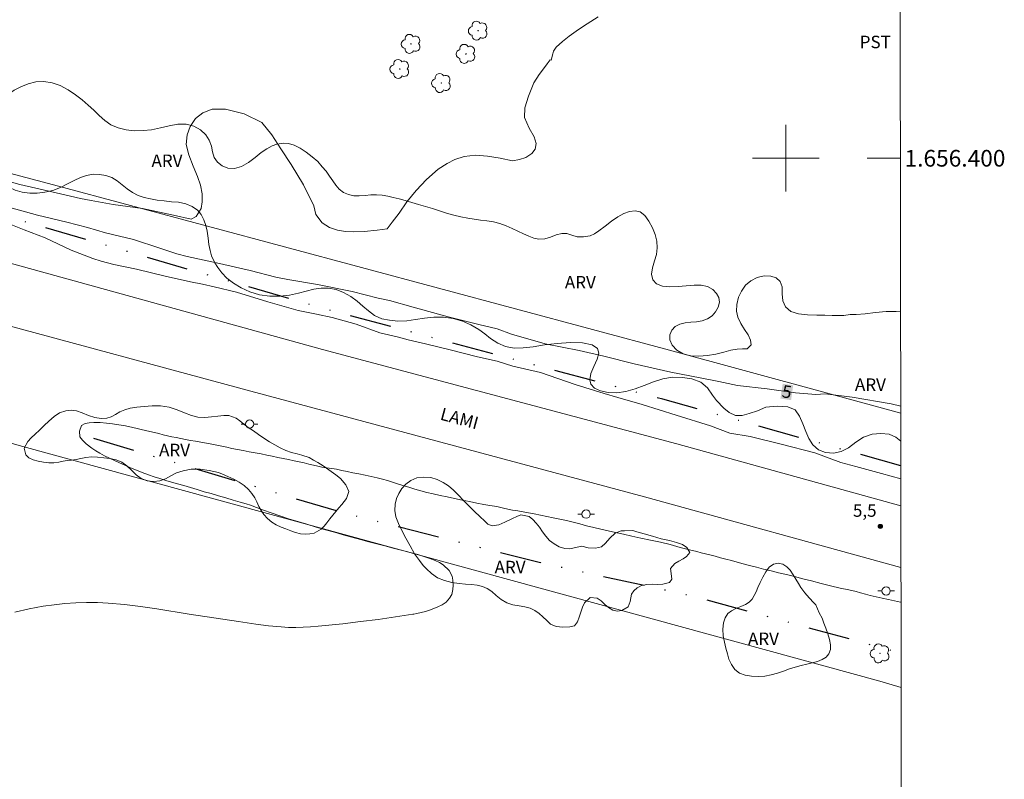
# Model space of a CAD drawing. Units: metres. Extents: x 283616 to 284131, y 1656052 to 1656617.
# Drawn here: x 284008 to 284126, y 1656325 to 1656417 of the extents above; entities that cross this region are included whole.
import ezdxf
from ezdxf.enums import TextEntityAlignment as Align

# ---------------------------------------------------------------- set-up
doc = ezdxf.new("R2010")
doc.units = ezdxf.units.M
doc.header["$MEASUREMENT"] = 0
doc.linetypes.add('DIVIDE', pattern=[1.25, 0.5, -0.25, 0, -0.25, 0, -0.25])
for name, color, linetype, lineweight in [('Articulacao', 7, 'Continuous', 18), ('Cerca', 8, 'Cerca', 20), ('Coordenadas', 7, 'Continuous', 9), ('Malha_Coordenadas', 7, 'Continuous', 15), ('Pavimentacao_Asfaltica_S_Mfio', 10, 'Continuous', 15), ('Poste', 7, 'Continuous', 9), ('Topon_Curvas_Mestras_Masc', 255, 'Continuous', 9), ('Topon_de_Vias', 7, 'Continuous', 9), ('Vala', 5, 'DIVIDE', 25)]:
    doc.layers.add(name, color=color, linetype=linetype, lineweight=lineweight)
for name, color, linetype, lineweight, true_color in [('Arvores_Isoladas', 7, 'Continuous', 18, 0x00ff33), ('Curvas_Intermediarias', 7, 'Continuous', 9, 0x783c14), ('Curvas_Mestras', 7, 'Continuous', 20, 0x783c14), ('Pto_Cotado', 7, 'Continuous', 9, 0x783c14), ('Topon_Cultura', 7, 'Continuous', 9, 0x00ff33), ('Topon_Curvas_Mestras', 7, 'Continuous', 9, 0x783c14), ('Topon_Pto_Cotado', 7, 'Continuous', 9, 0x783c14), ('Topon_Vegetacao', 7, 'Continuous', 9, 0x00ff33), ('Vegetacao', 7, 'Orla8', 9, 0x00ff33)]:
    doc.layers.add(name, color=color, linetype=linetype, lineweight=lineweight, true_color=true_color)
doc.styles.add('Arial', font='arial.ttf', dxfattribs={"height": 1.5})
doc.styles.get("Standard").update_dxf_attribs({"font": 'arial.ttf'})
doc.linetypes.add('Cerca', pattern='A,10,0,["X",Standard,S=1,R=0,X=0,Y=-0.5],0.1', length=10.1)
doc.linetypes.add('Orla8', pattern='A,6,-0.5,["V",Standard,S=1,R=0,X=-0.5,Y=-1],-0.5,6,-0.5,["V",Standard,S=1,R=0,X=-0.5,Y=-1],-0.5', length=14)

# ---------------------------------------------------------------- blocks, each defined once
blk = doc.blocks.new('Cotas')
at = {"layer": 'Pto_Cotado'}
blk.add_hatch(color=256, dxfattribs=at).paths.add_polyline_path([(0, 0.24, 1), (0, -0.24, 1)])
at = {"layer": 'Pto_Cotado', "lineweight": -3}
blk.add_lwpolyline([(0, -0.24, -1), (0, 0.24, -1)], format="xyb", close=True, dxfattribs=at)
blk = doc.blocks.new('Poste')
at = {"layer": 'Poste'}
for points in [[(-0.5, 0), (-1, 0)], [(0.5, 0), (1, 0)]]:
    blk.add_lwpolyline(points, dxfattribs=at)
blk.add_lwpolyline([(0, 0.5, 1), (0, -0.5, 1)], format="xyb", close=True, dxfattribs=at)
blk = doc.blocks.new('Arvore')
at = {"layer": 'Arvores_Isoladas'}
blk.add_lwpolyline([(-0.72, 0.49, 0.872324), (-0.72, -0.55, 0.862983), (0.28, -0.83, 0.900105), (0.89, 0.03, 0.863155), (0.26, 0.86, 0.882486)], format="xyb", close=True, dxfattribs=at)
blk.add_circle((0, 0), 0.0286, dxfattribs=at)

msp = doc.modelspace()

# ---------------------------------------------------------------- linework, layer by layer
at = {"layer": 'Articulacao', "flags": 128}
msp.add_lwpolyline([(283632.05, 1656611.72), (284113.46, 1656612.42), (284114.26, 1656058.15), (283632.88, 1656057.44), (283632.05, 1656611.72)], close=True, dxfattribs=at)
at = {"layer": 'Cerca', "flags": 128}
for points in [[(284113.81, 1656369.4), (284086.05, 1656376.96), (284012.05, 1656396.83), (283963.86, 1656409.6), (283926.26, 1656419.89), (283865.02, 1656436.77), (283814.8, 1656450.76), (283758.44, 1656466.7), (283719.1, 1656477.75), (283705.98, 1656481.86), (283705.92, 1656481.97), (283705.6, 1656482.41), (283705.22, 1656482.75), (283704.82, 1656483.11), (283704.26, 1656483.79), (283703.67, 1656484.53), (283703.1, 1656485.17), (283702.48, 1656485.92), (283702.13, 1656486.33), (283701.78, 1656486.75), (283701.42, 1656487.22), (283701.03, 1656487.72), (283700.72, 1656488.14), (283700.3, 1656488.64)], [(283698.95, 1656451.95), (283733.03, 1656442.54), (283741.48, 1656440.2), (283782.92, 1656428.77), (283824.69, 1656417.16), (283867.11, 1656405.1), (283910.31, 1656392.93), (284008.37, 1656365.37), (284053.25, 1656353.08), (284111.3, 1656337.21), (284113.86, 1656336.43)]]:
    msp.add_lwpolyline(points, dxfattribs=at)
at = {"layer": 'Curvas_Intermediarias', "elevation": 6, "flags": 128}
msp.add_lwpolyline([(284077.45, 1656416.97), (284075.7, 1656415.85), (284074.84, 1656415.26), (284074, 1656414.65), (284073.2, 1656414.01), (284072.44, 1656413.34), (284072.26, 1656413.12), (284072.12, 1656412.85), (284072.01, 1656412.56), (284071.82, 1656411.79), (284071.71, 1656411.82), (284071.34, 1656411.36), (284070.89, 1656410.75), (284070.4, 1656410.08), (284069.75, 1656409.06), (284069.09, 1656407.46), (284068.66, 1656406.06), (284068.64, 1656404.89), (284069.18, 1656403.62), (284069.8, 1656402.58), (284070.03, 1656401.77), (284069.89, 1656401.11), (284069.5, 1656400.59), (284068.8, 1656400.11), (284068.04, 1656399.85), (284067.18, 1656399.71), (284065.7, 1656400), (284064.18, 1656400.24), (284062.75, 1656400.39), (284061.38, 1656400.22), (284060.26, 1656399.86), (284059.33, 1656399.39), (284058.24, 1656398.69), (284056.86, 1656397.45), (284055.62, 1656396.14), (284054.49, 1656394.76), (284053.55, 1656393.42), (284052.71, 1656392.31), (284052.12, 1656391.54), (284050.92, 1656391.35), (284049.36, 1656391.19), (284048.13, 1656391.16), (284047.14, 1656391.21), (284046.15, 1656391.35), (284045.22, 1656391.7), (284044.34, 1656392.23), (284043.55, 1656393.23), (284043.31, 1656394.27), (284042.07, 1656396.82), (284040.58, 1656399.27), (284039.37, 1656401.13), (284038.28, 1656402.81), (284037.08, 1656404.29), (284034.96, 1656405.34), (284032.72, 1656405.91), (284031.1, 1656405.91), (284030, 1656405.45), (284029.12, 1656404.77), (284028.47, 1656403.82), (284028.11, 1656402.83), (284027.98, 1656401.65), (284028.32, 1656400.4), (284028.82, 1656399.06), (284029.36, 1656397.83), (284029.7, 1656396.78), (284029.92, 1656395.71), (284029.91, 1656394.76), (284029.77, 1656393.95), (284029.19, 1656392.99), (284028.6, 1656392.69), (284026.47, 1656393.17), (284022.75, 1656393.97), (284019.22, 1656394.46), (284016.58, 1656394.91), (284015.28, 1656395.16), (284012.36, 1656395.84), (284008.02, 1656396.85), (284004.01, 1656397.99)], dxfattribs=at)
at = {"layer": 'Curvas_Mestras', "elevation": 5, "flags": 128}
for points in [[(284113.81, 1656370.21), (284112.66, 1656370.5), (284107.99, 1656371.32), (284104.74, 1656371.7), (284103.61, 1656371.62), (284101.16, 1656371.81), (284097.78, 1656372.3), (284094.21, 1656372.72), (284091.97, 1656373.19), (284089.72, 1656373.63), (284086.19, 1656374.33), (284081.78, 1656375.31), (284078.17, 1656376.24), (284075.19, 1656376.9), (284071.1, 1656377.73), (284067.08, 1656378.89), (284065.33, 1656379.51), (284063.15, 1656380.03), (284059.45, 1656380.96), (284055.25, 1656382.1), (284052.42, 1656382.92), (284051.05, 1656383.19), (284047.93, 1656383.99), (284043.76, 1656384.82), (284040.18, 1656385.45), (284038.77, 1656385.72), (284035.66, 1656386.54), (284031.62, 1656387.46), (284028.12, 1656388.2), (284026.88, 1656388.54), (284024.81, 1656389.19), (284021.67, 1656390.24), (284018.28, 1656391.05), (284016.12, 1656391.67), (284013.67, 1656392.31), (284010.14, 1656393.17), (284006.81, 1656394.08)], [(284006.94, 1656392.03), (284008.51, 1656391.42), (284011.07, 1656390.44), (284014.19, 1656388.97), (284016.77, 1656387.95), (284017.79, 1656387.63), (284019.3, 1656387.23), (284022.04, 1656386.69), (284025.48, 1656385.86), (284028.52, 1656385.14), (284029.94, 1656384.88), (284031.36, 1656384.56), (284034.04, 1656383.92), (284037.79, 1656382.77), (284041.42, 1656381.73), (284043.65, 1656381.26), (284045.54, 1656380.88), (284048.39, 1656380.06), (284051.24, 1656379.04), (284053.33, 1656378.54), (284054.65, 1656378.18), (284056.74, 1656377.7), (284059.69, 1656376.99), (284062.98, 1656376.14), (284065.33, 1656375.65), (284067.23, 1656375.04), (284070.54, 1656374.28), (284074.71, 1656372.84), (284078.18, 1656371.73), (284079.82, 1656371.25), (284082.76, 1656370.44), (284086.84, 1656369.13), (284090.95, 1656367.88), (284093.27, 1656367), (284095.73, 1656366.58), (284099.44, 1656365.68), (284103.49, 1656364.64), (284106.63, 1656363.47), (284108.41, 1656362.96), (284111.5, 1656362.13), (284113.82, 1656361.5)], [(284113.84, 1656346.68), (284113.78, 1656346.69), (284113.06, 1656346.85), (284112.33, 1656347.01), (284111.59, 1656347.18), (284110.85, 1656347.34), (284110.15, 1656347.5), (284109.59, 1656347.65), (284108.97, 1656347.79), (284108.47, 1656347.95), (284107.59, 1656348.15), (284106.53, 1656348.38), (284105.38, 1656348.66), (284104.24, 1656348.94), (284103.11, 1656349.23), (284102.04, 1656349.5), (284101.04, 1656349.77), (284100.07, 1656350), (284099.14, 1656350.21), (284098.24, 1656350.44), (284097.34, 1656350.66), (284096.48, 1656350.87), (284095.66, 1656351.1), (284094.89, 1656351.3), (284094.16, 1656351.49), (284093.47, 1656351.67), (284092.8, 1656351.84), (284092.15, 1656352.02), (284091.51, 1656352.2), (284090.89, 1656352.38), (284090.37, 1656352.51), (284089.86, 1656352.63), (284089.33, 1656352.77), (284088.43, 1656352.99), (284087.31, 1656353.27), (284086.12, 1656353.6), (284084.94, 1656353.88), (284083.76, 1656354.13), (284082.61, 1656354.37), (284081.53, 1656354.61), (284080.51, 1656354.84), (284079.56, 1656355.05), (284078.67, 1656355.24), (284077.78, 1656355.44), (284076.93, 1656355.64), (284076.08, 1656355.86), (284075.26, 1656356.08), (284074.46, 1656356.29), (284073.65, 1656356.48), (284072.86, 1656356.66), (284072.07, 1656356.82), (284071.29, 1656356.97), (284070.54, 1656357.13), (284069.8, 1656357.28), (284069.11, 1656357.42), (284068.46, 1656357.54), (284067.82, 1656357.64), (284067.2, 1656357.74), (284066.62, 1656357.86), (284066.09, 1656357.98), (284065.31, 1656358.16), (284064.45, 1656358.3), (284063.75, 1656358.41), (284062.91, 1656358.56), (284062.03, 1656358.76), (284061.13, 1656358.95), (284060.21, 1656359.15), (284059.34, 1656359.34), (284058.48, 1656359.5), (284057.67, 1656359.69), (284056.91, 1656359.87), (284056.19, 1656360.06), (284055.44, 1656360.27), (284054.72, 1656360.48), (284054.02, 1656360.69), (284053.38, 1656360.91), (284052.77, 1656361.1), (284052.18, 1656361.28), (284051.57, 1656361.45), (284050.92, 1656361.61), (284050.22, 1656361.78), (284049.48, 1656361.93), (284048.74, 1656362.08), (284048, 1656362.23), (284047.31, 1656362.37), (284046.7, 1656362.5), (284046.04, 1656362.64), (284045.18, 1656362.76), (284044.29, 1656362.91), (284043.8, 1656363.01), (284043.27, 1656363.13), (284042.72, 1656363.26), (284042.14, 1656363.41), (284041.54, 1656363.55), (284040.94, 1656363.68), (284040.29, 1656363.81), (284039.63, 1656363.93), (284038.98, 1656364.05), (284038.32, 1656364.21), (284037.66, 1656364.35), (284036.98, 1656364.5), (284036.27, 1656364.63), (284035.56, 1656364.75), (284034.84, 1656364.89), (284034.15, 1656365.02), (284033.48, 1656365.15), (284032.86, 1656365.29), (284032.26, 1656365.43), (284031.66, 1656365.56), (284031.05, 1656365.68), (284030.41, 1656365.8), (284029.75, 1656365.91), (284029.1, 1656366.02), (284028.49, 1656366.12), (284027.9, 1656366.23), (284027.34, 1656366.34), (284026.8, 1656366.45), (284026.27, 1656366.55), (284025.76, 1656366.67), (284025.24, 1656366.8), (284024.71, 1656366.95), (284024.17, 1656367.08), (284023.63, 1656367.2), (284023.11, 1656367.32), (284022.59, 1656367.43), (284022.09, 1656367.55), (284021.59, 1656367.66), (284020.68, 1656367.85), (284019.88, 1656367.99), (284019.15, 1656368.09), (284018.42, 1656368.17), (284017.64, 1656368.25), (284016.9, 1656368.27), (284016.34, 1656368.24), (284015.85, 1656368.15), (284015.4, 1656367.91), (284015.19, 1656367.23), (284015.23, 1656366.56), (284015.53, 1656366.14), (284015.96, 1656365.7), (284016.67, 1656365.18), (284017.12, 1656364.88), (284017.63, 1656364.57), (284018.19, 1656364.28), (284018.77, 1656363.99), (284019.36, 1656363.71), (284019.98, 1656363.42), (284020.62, 1656363.13), (284021.3, 1656362.83), (284022.01, 1656362.54), (284022.72, 1656362.26), (284023.45, 1656361.99), (284024.16, 1656361.75), (284024.84, 1656361.52), (284025.53, 1656361.3), (284026.22, 1656361.11), (284026.94, 1656360.9), (284027.71, 1656360.69), (284028.5, 1656360.46), (284029.31, 1656360.21), (284030.13, 1656359.95), (284030.97, 1656359.72), (284031.85, 1656359.47), (284032.76, 1656359.21), (284033.65, 1656358.94), (284034.48, 1656358.71), (284035.2, 1656358.48), (284035.71, 1656358.33), (284036.44, 1656358.07), (284037.27, 1656357.75), (284038.21, 1656357.42), (284039.24, 1656357.07), (284040.29, 1656356.7), (284041.39, 1656356.36), (284042.49, 1656356.04), (284043.59, 1656355.71), (284044.71, 1656355.39), (284045.8, 1656355.1), (284046.86, 1656354.79), (284047.9, 1656354.51), (284048.93, 1656354.23), (284049.94, 1656353.95), (284050.9, 1656353.69), (284051.83, 1656353.45), (284052.69, 1656353.22), (284053.5, 1656353.01), (284054.29, 1656352.82), (284055.05, 1656352.63), (284055.8, 1656352.42), (284056.54, 1656352.19), (284057.25, 1656351.94), (284057.88, 1656351.7), (284058.42, 1656351.45), (284058.85, 1656351.17), (284059.56, 1656350.5), (284059.94, 1656349.81), (284060.01, 1656349.31), (284060.04, 1656348.73), (284060.02, 1656348.22), (284059.9, 1656347.6), (284059.63, 1656347.15), (284059.21, 1656346.7), (284058.75, 1656346.36), (284058.22, 1656346.11), (284057.73, 1656345.92), (284057.2, 1656345.72), (284056.72, 1656345.56), (284056.23, 1656345.44), (284055.7, 1656345.34), (284055.32, 1656345.26), (284055.22, 1656345.24), (284053.13, 1656344.91), (284051.03, 1656344.61), (284048.92, 1656344.35), (284046.81, 1656344.1), (284043.82, 1656343.79), (284042.93, 1656343.72), (284042.04, 1656343.67), (284041.15, 1656343.65), (284040.27, 1656343.66), (284039.38, 1656343.71), (284037.87, 1656343.85), (284036.35, 1656344.03), (284034.27, 1656344.35), (284028.36, 1656345.23), (284024.47, 1656345.87), (284022.52, 1656346.16), (284020.58, 1656346.4), (284018.63, 1656346.58), (284017.33, 1656346.63), (284016.03, 1656346.65), (284014.72, 1656346.61), (284013.41, 1656346.52), (284012.12, 1656346.38), (284010.83, 1656346.19), (284009.12, 1656345.87), (284007.42, 1656345.49)]]:
    msp.add_lwpolyline(points, dxfattribs=at)
at = {"layer": 'Malha_Coordenadas', "flags": 128}
for points in [[(284100, 1656404), (284100, 1656396)], [(284104, 1656400), (284096, 1656400)], [(284113.77, 1656400), (284109.77, 1656400)]]:
    msp.add_lwpolyline(points, dxfattribs=at)
at = {"layer": 'Pavimentacao_Asfaltica_S_Mfio', "flags": 128}
for points in [[(283632.24, 1656481.32), (283651.6, 1656477.06), (283691.67, 1656466.5), (283720.18, 1656458.7), (283758.17, 1656448.2), (283790.72, 1656439.2), (283826.11, 1656429.38), (283864.25, 1656419.6), (283897.63, 1656409.83), (283933.16, 1656400.28), (283970.28, 1656389.99), (284003.71, 1656380.68), (284035.76, 1656372.02), (284083.02, 1656359.33), (284113.84, 1656350.85)], [(283864.14, 1656426.25), (283918.21, 1656411.29), (283961.49, 1656399.76), (284003.5, 1656388.32), (284044.36, 1656377.03), (284086.92, 1656365.69), (284113.83, 1656358.25)]]:
    msp.add_lwpolyline(points, dxfattribs=at)
at = {"layer": 'Topon_Curvas_Mestras_Masc'}
msp.add_solid([(284099.36, 1656371.14, 5), (284100.64, 1656370.95, 5), (284099.63, 1656372.92, 5), (284100.9, 1656372.74, 5)], dxfattribs=at)
at = {"layer": 'Vala', "ltscale": 10, "flags": 128}
for points in [[(284113.82, 1656363.06), (284085.23, 1656371.05), (284044.17, 1656382.04), (284002.92, 1656394.02), (283971.5, 1656402.28), (283961.65, 1656404.84), (283939.61, 1656411.57), (283912.89, 1656418.56), (283883.09, 1656427.07), (283869.74, 1656430.8), (283863.1, 1656432.54), (283851.8, 1656434.67), (283846.31, 1656435.81), (283828.05, 1656440.78), (283820.17, 1656443.5), (283814.77, 1656445.13), (283812.09, 1656445.73), (283810.41, 1656445.62), (283808.9, 1656445.42), (283808.01, 1656445.71), (283806.95, 1656446.61), (283806.04, 1656447.87)], [(284016.85, 1656366.37), (284046.47, 1656357.54), (284070.54, 1656351.44), (284088.63, 1656347.48), (284113.85, 1656340.59)]]:
    msp.add_lwpolyline(points, dxfattribs=at)
at = {"layer": 'Vegetacao', "flags": 128}
msp.add_lwpolyline([(284113.82, 1656366.02), (284113.24, 1656366.49), (284112.41, 1656366.87), (284111.43, 1656366.96), (284110.37, 1656366.86), (284109.34, 1656366.5), (284108.41, 1656365.89), (284107.55, 1656365.24), (284106.67, 1656364.77), (284105.72, 1656364.57), (284104.78, 1656364.65), (284103.95, 1656365), (284103.26, 1656365.58), (284102.78, 1656366.34), (284102.4, 1656367.19), (284102.05, 1656368.11), (284101.67, 1656369.03), (284101.13, 1656369.77), (284100.23, 1656370.15), (284098.97, 1656370.22), (284097.61, 1656370.11), (284096.59, 1656369.65), (284095.62, 1656369.33), (284094.75, 1656369.09), (284093.96, 1656369.1), (284093.21, 1656369.45), (284092.55, 1656369.98), (284091.67, 1656370.9), (284091.21, 1656371.56), (284090.6, 1656372.44), (284089.79, 1656373.11), (284088.73, 1656373.5), (284087.59, 1656373.68), (284086.4, 1656373.71), (284085.24, 1656373.52), (284084.11, 1656373.16), (284083, 1656372.72), (284081.9, 1656372.31), (284080.8, 1656371.99), (284079.71, 1656371.84), (284078.66, 1656371.85), (284077.73, 1656372.05), (284077.02, 1656372.4), (284076.6, 1656372.85), (284076.46, 1656373.4), (284076.58, 1656374.13), (284076.95, 1656374.99), (284077.33, 1656375.88), (284077.53, 1656376.61), (284077.4, 1656377.17), (284076.74, 1656377.6), (284075.59, 1656377.83), (284074.13, 1656377.86), (284072.55, 1656377.77), (284071.04, 1656377.58), (284069.68, 1656377.35), (284068.46, 1656377.22), (284067.37, 1656377.21), (284066.35, 1656377.41), (284065.4, 1656377.8), (284064.55, 1656378.34), (284063.85, 1656378.9), (284063.13, 1656379.43), (284062.19, 1656380), (284061.18, 1656380.44), (284060.04, 1656380.75), (284058.88, 1656380.92), (284057.72, 1656380.93), (284056.61, 1656380.8), (284055.52, 1656380.62), (284054.47, 1656380.49), (284053.42, 1656380.44), (284052.39, 1656380.54), (284051.47, 1656380.73), (284050.62, 1656381.12), (284049.87, 1656381.66), (284049.2, 1656382.23), (284048.51, 1656382.82), (284047.75, 1656383.41), (284046.9, 1656383.87), (284046.01, 1656384.22), (284045.1, 1656384.39), (284044.19, 1656384.41), (284043.31, 1656384.26), (284042.41, 1656384.03), (284041.46, 1656383.78), (284040.41, 1656383.57), (284039.24, 1656383.44), (284038.03, 1656383.44), (284036.78, 1656383.61), (284035.63, 1656383.96), (284034.59, 1656384.45), (284033.69, 1656384.98), (284032.89, 1656385.6), (284032.28, 1656386.26), (284031.79, 1656386.9), (284031.44, 1656387.45), (284031.03, 1656388.3), (284030.85, 1656388.91), (284030.71, 1656389.63), (284030.61, 1656390.42), (284030.49, 1656391.23), (284030.33, 1656391.94), (284030.1, 1656392.62), (284029.77, 1656393.25), (284029.33, 1656393.78), (284028.71, 1656394.22), (284027.94, 1656394.53), (284027.07, 1656394.73), (284026.23, 1656394.78), (284025.36, 1656394.87), (284024.52, 1656394.97), (284023.72, 1656395.11), (284022.96, 1656395.28), (284022.22, 1656395.52), (284021.54, 1656395.88), (284020.9, 1656396.33), (284020.29, 1656396.81), (284019.69, 1656397.3), (284019.05, 1656397.68), (284018.33, 1656397.93), (284017.57, 1656398.07), (284016.81, 1656398.09), (284016.03, 1656397.94), (284015.28, 1656397.68), (284014.52, 1656397.34), (284013.73, 1656396.95), (284012.88, 1656396.49), (284011.97, 1656396.14), (284011.03, 1656395.91), (284010.09, 1656395.82), (284009.19, 1656395.82), (284008.28, 1656395.94), (284007.46, 1656396.16), (284006.75, 1656396.48), (284006.16, 1656396.9), (284005.63, 1656397.47), (284005.13, 1656398.11), (284004.69, 1656398.82), (284004.31, 1656399.53), (284004.02, 1656400.25), (284003.82, 1656400.95), (284003.73, 1656401.74), (284003.74, 1656402.52), (284003.85, 1656403.31), (284004.04, 1656404.11), (284004.27, 1656404.87), (284004.58, 1656405.57), (284004.98, 1656406.18), (284005.44, 1656406.75), (284006, 1656407.25), (284006.63, 1656407.72), (284007.33, 1656408.17), (284008.14, 1656408.58), (284009.02, 1656408.93), (284009.94, 1656409.17), (284010.89, 1656409.22), (284011.88, 1656409.08), (284012.84, 1656408.73), (284013.81, 1656408.21), (284014.69, 1656407.64), (284015.5, 1656407.01), (284016.2, 1656406.39), (284016.88, 1656405.77), (284017.52, 1656405.14), (284018.2, 1656404.52), (284018.95, 1656404.03), (284019.82, 1656403.65), (284020.76, 1656403.41), (284021.79, 1656403.29), (284022.81, 1656403.32), (284023.84, 1656403.42), (284024.9, 1656403.65), (284025.94, 1656403.91), (284026.97, 1656404.09), (284027.99, 1656404.11), (284028.91, 1656403.87), (284029.71, 1656403.41), (284030.33, 1656402.81), (284030.75, 1656402.16), (284031.01, 1656401.47), (284031.16, 1656400.76), (284031.36, 1656400.1), (284031.74, 1656399.54), (284032.29, 1656399.09), (284032.98, 1656398.81), (284033.78, 1656398.78), (284034.65, 1656399.03), (284035.49, 1656399.48), (284036.27, 1656400.09), (284037.01, 1656400.68), (284037.68, 1656401.15), (284038.32, 1656401.5), (284038.88, 1656401.71), (284039.7, 1656401.81), (284040.27, 1656401.76), (284040.95, 1656401.57), (284041.66, 1656401.21), (284042.41, 1656400.74), (284043.13, 1656400.18), (284043.79, 1656399.6), (284044.33, 1656398.99), (284044.8, 1656398.44), (284045.22, 1656397.86), (284045.61, 1656397.28), (284045.97, 1656396.76), (284046.38, 1656396.27), (284046.9, 1656395.88), (284047.49, 1656395.63), (284048.11, 1656395.5), (284048.78, 1656395.48), (284049.47, 1656395.53), (284050.16, 1656395.6), (284050.85, 1656395.62), (284051.54, 1656395.57), (284052.19, 1656395.44), (284052.85, 1656395.29), (284053.56, 1656395.12), (284054.3, 1656394.93), (284055.08, 1656394.7), (284055.91, 1656394.46), (284056.73, 1656394.22), (284057.56, 1656393.96), (284058.41, 1656393.67), (284059.26, 1656393.41), (284060.13, 1656393.15), (284060.98, 1656392.95), (284061.8, 1656392.79), (284062.59, 1656392.68), (284063.33, 1656392.58), (284064.11, 1656392.47), (284064.9, 1656392.35), (284065.66, 1656392.15), (284066.4, 1656391.88), (284067.13, 1656391.57), (284067.84, 1656391.26), (284068.52, 1656390.93), (284069.15, 1656390.64), (284069.74, 1656390.4), (284070.36, 1656390.28), (284071.05, 1656390.34), (284071.73, 1656390.54), (284072.43, 1656390.8), (284073.09, 1656390.97), (284073.71, 1656390.96), (284074.32, 1656390.78), (284074.93, 1656390.58), (284075.7, 1656390.56), (284076.49, 1656390.67), (284077.04, 1656390.92), (284077.55, 1656391.29), (284078.31, 1656391.85), (284079.09, 1656392.43), (284079.82, 1656392.95), (284080.54, 1656393.36), (284081.25, 1656393.6), (284081.91, 1656393.68), (284082.53, 1656393.57), (284083.07, 1656393.13), (284083.57, 1656392.44), (284084.01, 1656391.65), (284084.31, 1656390.85), (284084.5, 1656390.03), (284084.57, 1656389.23), (284084.47, 1656388.46), (284084.23, 1656387.67), (284083.99, 1656386.85), (284083.88, 1656386.08), (284084.04, 1656385.42), (284084.48, 1656384.92), (284085.18, 1656384.62), (284086.09, 1656384.54), (284087.06, 1656384.59), (284088.04, 1656384.68), (284088.99, 1656384.75), (284089.85, 1656384.74), (284090.59, 1656384.59), (284091.24, 1656384.23), (284091.7, 1656383.77), (284091.97, 1656383.26), (284092.04, 1656382.71), (284091.89, 1656382.12), (284091.58, 1656381.57), (284091.15, 1656381.09), (284090.59, 1656380.72), (284089.96, 1656380.48), (284089.29, 1656380.35), (284088.6, 1656380.3), (284087.91, 1656380.24), (284087.27, 1656380.07), (284086.73, 1656379.78), (284086.32, 1656379.36), (284086.09, 1656378.81), (284086.08, 1656378.2), (284086.36, 1656377.55), (284086.9, 1656376.96), (284087.66, 1656376.53), (284088.58, 1656376.28), (284089.58, 1656376.24), (284090.59, 1656376.32), (284091.61, 1656376.47), (284092.55, 1656376.72), (284093.4, 1656376.96), (284094.16, 1656377.07), (284094.82, 1656377.1), (284095.35, 1656377.13), (284095.85, 1656377.61), (284095.78, 1656378.15), (284095.47, 1656378.78), (284095.04, 1656379.45), (284094.61, 1656380.16), (284094.25, 1656380.9), (284094.09, 1656381.64), (284094.12, 1656382.45), (284094.32, 1656383.3), (284094.69, 1656384.05), (284095.18, 1656384.74), (284095.81, 1656385.29), (284096.57, 1656385.67), (284097.4, 1656385.87), (284098.19, 1656385.86), (284098.85, 1656385.64), (284099.33, 1656385.2), (284099.58, 1656384.54), (284099.58, 1656383.72), (284099.64, 1656382.88), (284099.96, 1656382.14), (284100.62, 1656381.6), (284101.55, 1656381.33), (284102.61, 1656381.19), (284103.72, 1656381.17), (284104.71, 1656381.15), (284105.57, 1656381.13), (284106.32, 1656381.1), (284106.98, 1656381.13), (284107.75, 1656381.24), (284108.47, 1656381.24), (284109.55, 1656381.33), (284110.79, 1656381.47), (284112.05, 1656381.58), (284113.27, 1656381.61), (284113.79, 1656381.54)], dxfattribs=at)
for points in [[(284045.97, 1656361.98), (284046.51, 1656361.53), (284047.15, 1656360.77), (284047.52, 1656359.96), (284047.26, 1656359.13), (284046.7, 1656358.41), (284046.34, 1656358.03), (284045.95, 1656357.59), (284045.6, 1656357.13), (284045.25, 1656356.68), (284044.9, 1656356.22), (284044.56, 1656355.8), (284044.2, 1656355.45), (284043.34, 1656354.98), (284042.83, 1656354.88), (284042.29, 1656354.86), (284041.72, 1656354.91), (284041.13, 1656355.05), (284040.55, 1656355.25), (284039.97, 1656355.48), (284039.39, 1656355.7), (284038.81, 1656355.96), (284038.26, 1656356.31), (284037.76, 1656356.73), (284037.33, 1656357.23), (284036.99, 1656357.7), (284036.71, 1656358.19), (284036.49, 1656358.72), (284036.23, 1656359.22), (284035.89, 1656359.72), (284035.48, 1656360.22), (284034.97, 1656360.69), (284034.37, 1656361.11), (284033.71, 1656361.44), (284033, 1656361.76), (284032.35, 1656362.05), (284031.87, 1656362.24), (284030.76, 1656362.51), (284029.67, 1656362.66), (284028.58, 1656362.64), (284027.62, 1656362.47), (284026.81, 1656362.21), (284026.13, 1656361.87), (284025.52, 1656361.51), (284024.83, 1656361.24), (284024.05, 1656361.17), (284023.29, 1656361.27), (284022.6, 1656361.55), (284021.97, 1656361.98), (284021.42, 1656362.52), (284020.87, 1656363.07), (284020.26, 1656363.5), (284019.56, 1656363.78), (284018.82, 1656363.93), (284018.08, 1656364.03), (284017.33, 1656364.11), (284016.61, 1656364.15), (284015.94, 1656364.08), (284015.35, 1656363.93), (284014.76, 1656363.83), (284014.21, 1656363.76), (284013.71, 1656363.7), (284013.21, 1656363.61), (284012.69, 1656363.49), (284012.11, 1656363.43), (284011.49, 1656363.44), (284010.84, 1656363.52), (284010.21, 1656363.63), (284009.62, 1656363.78), (284009.09, 1656364.02), (284008.72, 1656364.39), (284008.54, 1656365.2), (284008.98, 1656365.98), (284009.36, 1656366.42), (284009.83, 1656366.87), (284010.38, 1656367.36), (284010.94, 1656367.89), (284011.51, 1656368.44), (284012.13, 1656368.97), (284012.79, 1656369.42), (284013.52, 1656369.66), (284014.19, 1656369.73), (284014.83, 1656369.65), (284015.5, 1656369.43), (284016.25, 1656369.11), (284017.02, 1656368.85), (284017.78, 1656368.74), (284018.45, 1656368.77), (284018.99, 1656368.96), (284019.51, 1656369.24), (284020.03, 1656369.54), (284020.6, 1656369.79), (284021.27, 1656369.99), (284022.06, 1656370.12), (284022.94, 1656370.19), (284023.91, 1656370.28), (284024.91, 1656370.26), (284025.94, 1656370.09), (284026.92, 1656369.79), (284027.8, 1656369.42), (284028.61, 1656369.09), (284029.4, 1656368.9), (284030.22, 1656368.86), (284031.03, 1656368.93), (284031.8, 1656369.02), (284032.51, 1656369.11), (284033.1, 1656369.12), (284033.98, 1656368.79), (284034.42, 1656368.46), (284034.9, 1656368.07), (284035.44, 1656367.66), (284036.06, 1656367.25), (284036.69, 1656366.81), (284037.33, 1656366.38), (284037.98, 1656365.95), (284038.62, 1656365.57), (284039.29, 1656365.22), (284039.97, 1656364.9), (284040.64, 1656364.66), (284041.3, 1656364.49), (284041.89, 1656364.36), (284042.74, 1656364.07), (284043.29, 1656363.76), (284043.79, 1656363.45), (284044.43, 1656363.06), (284044.84, 1656362.77)], [(284081.62, 1656355.3), (284082.1, 1656355.15), (284083.01, 1656354.9), (284083.99, 1656354.61), (284085.04, 1656354.31), (284086.02, 1656354.09), (284086.87, 1656353.87), (284087.58, 1656353.6), (284088.13, 1656353.27), (284088.49, 1656352.65), (284088.08, 1656352.17), (284087.67, 1656351.89), (284087.17, 1656351.6), (284086.68, 1656351.31), (284086.14, 1656350.74), (284086.22, 1656350.12), (284086.33, 1656349.44), (284086.03, 1656349.04), (284085.23, 1656348.84), (284084.64, 1656348.81), (284083.96, 1656348.85), (284083.31, 1656348.82), (284082.69, 1656348.68), (284082.16, 1656348.41), (284081.75, 1656348.06), (284081.47, 1656347.64), (284081.3, 1656346.77), (284081.06, 1656346.12), (284080.33, 1656345.7), (284079.78, 1656345.62), (284079.23, 1656345.74), (284078.72, 1656346.03), (284078.26, 1656346.41), (284077.81, 1656346.83), (284077.35, 1656347.18), (284076.5, 1656347.24), (284075.84, 1656346.61), (284075.58, 1656346.09), (284075.38, 1656345.49), (284075.19, 1656344.87), (284074.99, 1656344.31), (284074.64, 1656343.86), (284074.06, 1656343.74), (284073.21, 1656343.68), (284072.41, 1656343.78), (284071.76, 1656344.06), (284071.29, 1656344.47), (284070.83, 1656344.91), (284070.37, 1656345.34), (284069.87, 1656345.69), (284069.29, 1656345.95), (284068.68, 1656346.12), (284068, 1656346.23), (284067.24, 1656346.36), (284066.5, 1656346.62), (284065.82, 1656347.01), (284065.23, 1656347.49), (284064.69, 1656347.95), (284064.15, 1656348.34), (284063.58, 1656348.57), (284062.94, 1656348.71), (284062.27, 1656348.79), (284061.54, 1656348.84), (284060.77, 1656348.93), (284059.91, 1656349.06), (284059.02, 1656349.27), (284058.18, 1656349.6), (284057.46, 1656350.13), (284056.86, 1656350.69), (284056.47, 1656351.08), (284056.02, 1656351.69), (284055.43, 1656352.5), (284054.88, 1656353.45), (284054.37, 1656354.38), (284053.89, 1656355.28), (284053.49, 1656356.13), (284053.18, 1656356.92), (284053.06, 1656357.71), (284053.09, 1656358.44), (284053.25, 1656359.12), (284053.53, 1656359.73), (284053.9, 1656360.34), (284054.36, 1656360.87), (284054.97, 1656361.31), (284055.7, 1656361.6), (284056.52, 1656361.71), (284057.36, 1656361.64), (284058.15, 1656361.41), (284058.86, 1656361.07), (284059.49, 1656360.66), (284060.1, 1656360.13), (284060.71, 1656359.52), (284061.31, 1656358.88), (284061.94, 1656358.24), (284062.6, 1656357.59), (284063.27, 1656356.99), (284063.87, 1656356.43), (284064.23, 1656356.06), (284064.75, 1656355.87), (284065.52, 1656355.96), (284066.26, 1656356.31), (284067.18, 1656356.72), (284067.69, 1656356.98), (284068.19, 1656357.16), (284069.17, 1656356.97), (284069.61, 1656356.61), (284070.04, 1656356.17), (284070.43, 1656355.68), (284070.79, 1656355.15), (284071.17, 1656354.61), (284071.64, 1656354.11), (284072.18, 1656353.68), (284072.8, 1656353.32), (284073.46, 1656353.12), (284074.08, 1656353.1), (284074.6, 1656353.2), (284075.49, 1656353.41), (284076.28, 1656353.23), (284077.13, 1656353.16), (284077.86, 1656353.32), (284078.35, 1656353.76), (284078.89, 1656354.37), (284079.53, 1656354.98), (284080.24, 1656355.27), (284080.63, 1656355.26)], [(284104.02, 1656345.42), (284104.36, 1656344.75), (284104.59, 1656344.18), (284104.81, 1656343.55), (284105.05, 1656342.88), (284105.25, 1656342.21), (284105.36, 1656341.58), (284105.36, 1656340.98), (284105.19, 1656340.49), (284104.85, 1656340.09), (284104.38, 1656339.79), (284103.8, 1656339.57), (284103.17, 1656339.39), (284102.52, 1656339.23), (284101.85, 1656339.06), (284101.14, 1656338.87), (284100.44, 1656338.66), (284099.73, 1656338.41), (284099.01, 1656338.17), (284098.26, 1656337.96), (284097.49, 1656337.81), (284096.7, 1656337.75), (284095.9, 1656337.79), (284095.12, 1656337.91), (284094.43, 1656338.17), (284093.9, 1656338.61), (284093.48, 1656339.19), (284093.16, 1656339.83), (284092.99, 1656340.48), (284092.81, 1656341.17), (284092.63, 1656341.87), (284092.47, 1656342.66), (284092.43, 1656343.46), (284092.52, 1656344.2), (284092.72, 1656344.82), (284093.05, 1656345.31), (284093.5, 1656345.66), (284094.02, 1656345.92), (284094.6, 1656346.15), (284095.15, 1656346.39), (284095.62, 1656346.68), (284095.98, 1656347.04), (284096.45, 1656347.92), (284096.66, 1656348.45), (284096.92, 1656349.04), (284097.24, 1656349.68), (284097.59, 1656350.32), (284098.02, 1656350.88), (284098.53, 1656351.26), (284099.09, 1656351.38), (284099.65, 1656351.24), (284100.14, 1656350.94), (284100.54, 1656350.52), (284100.89, 1656349.98), (284101.22, 1656349.45), (284101.53, 1656348.93), (284101.81, 1656348.46), (284102.31, 1656347.8), (284102.8, 1656347.19), (284103.36, 1656346.61), (284103.6, 1656346.35)]]:
    msp.add_lwpolyline(points, close=True, dxfattribs=at)

# ---------------------------------------------------------------- block references
at = {"layer": 'Arvores_Isoladas'}
for p in [(284063.05, 1656415.33), (284055, 1656413.74), (284061.58, 1656412.54), (284053.64, 1656410.73), (284058.63, 1656409.04), (284111.32, 1656340.53)]:
    msp.add_blockref('Arvore', p, dxfattribs=at)
at = {"layer": 'Poste'}
for p in [(284035.61, 1656368.08), (284076.02, 1656357.26), (284112.05, 1656348.03)]:
    msp.add_blockref('Poste', p, dxfattribs=at)
at = {"layer": 'Pto_Cotado'}
msp.add_blockref('Cotas', (284111.36, 1656355.79, 5.49), dxfattribs=at)

# ---------------------------------------------------------------- texts
at = {"layer": 'Coordenadas', "style": 'Arial'}
msp.add_text('1.656.400', height=2, dxfattribs=at).set_placement((284114.27, 1656400), align=Align.MIDDLE_LEFT)
at = {"layer": 'Topon_Cultura', "style": 'Arial'}
msp.add_text('PST', height=1.5, dxfattribs=at).set_placement((284108.88, 1656413.22))
at = {"layer": 'Topon_Curvas_Mestras', "style": 'Arial'}
msp.add_text('5', height=1.5, rotation=351.6657, dxfattribs=at).set_placement((284100.14, 1656371.96, 5), align=Align.MIDDLE_CENTER)
at = {"layer": 'Topon_de_Vias', "style": 'Arial'}
msp.add_text('LAMI', height=1.5, rotation=344.8994, dxfattribs=at).set_placement((284058.39, 1656368.63))
at = {"layer": 'Topon_Pto_Cotado', "style": 'Arial'}
msp.add_text('5,5', height=1.5, dxfattribs=at).set_placement((284108.07, 1656356.94, 5.49))
at = {"layer": 'Topon_Vegetacao', "style": 'Arial'}
for p in [(284023.82, 1656398.95), (284073.47, 1656384.36), (284108.31, 1656372.06), (284024.73, 1656364.21), (284065.03, 1656350.15), (284095.46, 1656341.54)]:
    msp.add_text('ARV', height=1.5, dxfattribs=at).set_placement(p)

doc.saveas('drawing.dxf')
